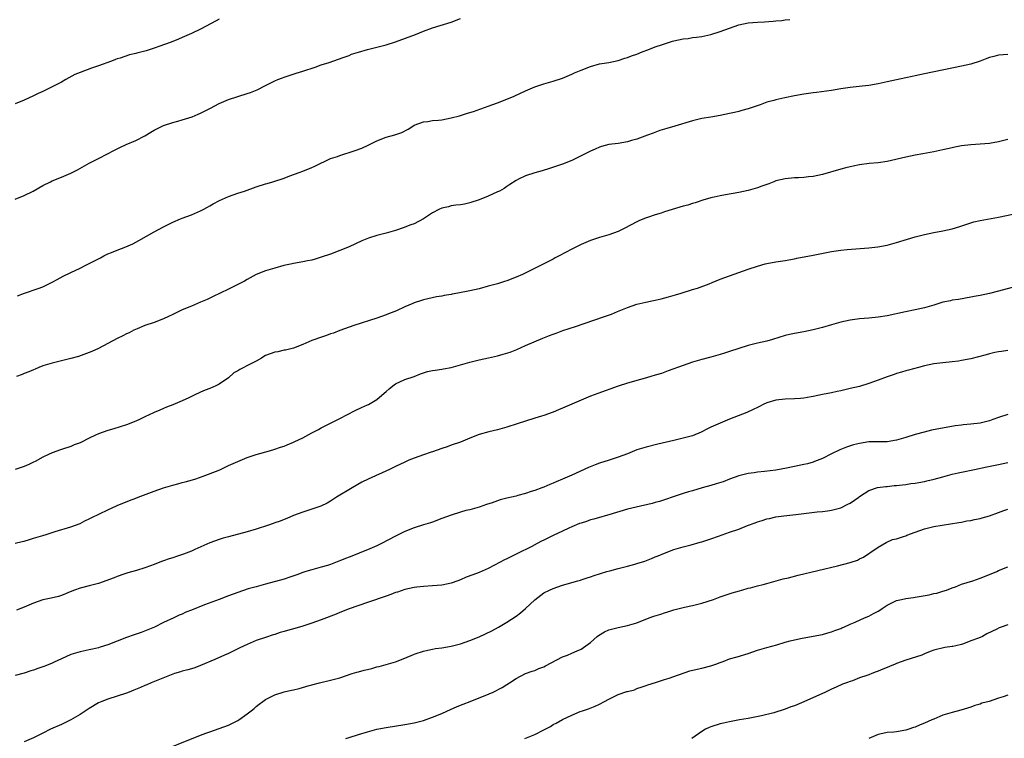
# Model space of a CAD drawing. Units: inches. Extents: x 2580000 to 2583000, y 1554000 to 1557000.
# Drawn here: x 2582040 to 2582252, y 1555747 to 1555902 of the extents above; entities that cross this region are included whole.
import ezdxf

# ---------------------------------------------------------------- set-up
doc = ezdxf.new("R2010")
doc.units = ezdxf.units.IN
doc.header["$MEASUREMENT"] = 0
doc.layers.add('LD25801554_10ft', color=132, linetype='Continuous')

msp = doc.modelspace()

# ---------------------------------------------------------------- linework, layer by layer
at = {"layer": 'LD25801554_10ft'}
for points, elevation in [([(2582039, 1555863.21), (2582041, 1555864), (2582042.94, 1555865), (2582045, 1555866.21), (2582046.62, 1555867), (2582047, 1555867.18), (2582049, 1555867.95), (2582051, 1555868.81), (2582052.43, 1555869.57), (2582055.01, 1555870.99), (2582057, 1555872.03), (2582058.93, 1555873), (2582060.26, 1555873.74), (2582061.6, 1555874.4), (2582062.96, 1555875), (2582065, 1555875.87), (2582067, 1555876.9), (2582068.3, 1555877.7), (2582069, 1555878.1), (2582071, 1555879.11), (2582073, 1555879.8), (2582074.07, 1555880.07), (2582075, 1555880.33), (2582077.16, 1555881), (2582078.47, 1555881.53), (2582079, 1555881.78), (2582081, 1555882.78), (2582081.13, 1555882.87), (2582083, 1555883.86), (2582084.49, 1555884.49), (2582085, 1555884.74), (2582087, 1555885.39), (2582089, 1555886.01), (2582089.74, 1555886.26), (2582091.18, 1555886.82), (2582093, 1555887.73), (2582094.53, 1555888.53), (2582095, 1555888.74), (2582095.63, 1555889), (2582096.63, 1555889.37), (2582097, 1555889.55), (2582099.58, 1555890.42), (2582101, 1555890.85), (2582103.71, 1555891.71), (2582105, 1555892.16), (2582106.73, 1555892.73), (2582109.75, 1555893.75), (2582111, 1555894.21), (2582111.54, 1555894.46), (2582113.05, 1555894.95), (2582115, 1555895.53), (2582117, 1555896.01), (2582119, 1555896.52), (2582121, 1555897.16), (2582125.29, 1555898.71), (2582127, 1555899.42), (2582129, 1555900.16), (2582130.64, 1555900.64), (2582133, 1555901.37), (2582135, 1555902.2)], 8140), ([(2582083, 1555902.07), (2582082.32, 1555901.68), (2582079, 1555899.9), (2582077.05, 1555898.95), (2582075, 1555898.06), (2582074.24, 1555897.76), (2582073, 1555897.22), (2582072.44, 1555897), (2582070.18, 1555896.18), (2582069, 1555895.79), (2582067.24, 1555895.24), (2582066.37, 1555895), (2582065.27, 1555894.73), (2582065, 1555894.65), (2582063.67, 1555894.33), (2582061.64, 1555893.64), (2582061, 1555893.45), (2582060.66, 1555893.34), (2582059.79, 1555893), (2582057, 1555891.99), (2582055.45, 1555891.45), (2582053, 1555890.53), (2582051.92, 1555890.08), (2582049.93, 1555889), (2582049, 1555888.46), (2582047.87, 1555887.87), (2582047, 1555887.43), (2582045, 1555886.47), (2582043.98, 1555886.02), (2582043, 1555885.49), (2582041, 1555884.59), (2582039, 1555883.77)], 8130), ([(2582039.56, 1555842.44), (2582041.03, 1555842.97), (2582043.97, 1555843.97), (2582045, 1555844.36), (2582047, 1555845.34), (2582048.05, 1555845.95), (2582049.37, 1555846.63), (2582051, 1555847.43), (2582053, 1555848.36), (2582054.29, 1555849), (2582057, 1555850.41), (2582057.4, 1555850.6), (2582058.14, 1555851), (2582059, 1555851.43), (2582059.77, 1555851.77), (2582061, 1555852.28), (2582062.88, 1555853), (2582064.35, 1555853.65), (2582065.65, 1555854.35), (2582069, 1555856.23), (2582071, 1555857.31), (2582072.15, 1555857.85), (2582073, 1555858.27), (2582074.68, 1555859), (2582075, 1555859.13), (2582077, 1555859.9), (2582079, 1555860.72), (2582079.54, 1555861), (2582080.47, 1555861.53), (2582081, 1555861.79), (2582081.73, 1555862.27), (2582083.06, 1555862.94), (2582085, 1555863.8), (2582087, 1555864.52), (2582088.48, 1555865), (2582091, 1555865.88), (2582093, 1555866.55), (2582093.36, 1555866.64), (2582094.56, 1555867), (2582097, 1555867.8), (2582098.25, 1555868.25), (2582100.25, 1555869), (2582101, 1555869.25), (2582103, 1555870.06), (2582103.62, 1555870.38), (2582107, 1555871.98), (2582108.47, 1555872.47), (2582109, 1555872.67), (2582110.05, 1555873), (2582111, 1555873.28), (2582112.3, 1555873.7), (2582113.75, 1555874.25), (2582115.11, 1555874.89), (2582117, 1555875.83), (2582119, 1555876.61), (2582120.89, 1555877.11), (2582122.37, 1555877.63), (2582123.7, 1555878.3), (2582124.72, 1555879), (2582125, 1555879.17), (2582127, 1555879.93), (2582128, 1555880), (2582129, 1555880.16), (2582130.26, 1555880.26), (2582131, 1555880.37), (2582133, 1555880.76), (2582134.78, 1555881.22), (2582136.32, 1555881.68), (2582137, 1555881.91), (2582137.83, 1555882.17), (2582141, 1555883.25), (2582143, 1555883.99), (2582145, 1555884.78), (2582146.57, 1555885.43), (2582147.94, 1555886.06), (2582149, 1555886.57), (2582151, 1555887.43), (2582153, 1555888.1), (2582155, 1555888.68), (2582157, 1555889.35), (2582159, 1555890.19), (2582159.55, 1555890.45), (2582161, 1555891.04), (2582163, 1555891.83), (2582165, 1555892.39), (2582167, 1555892.73), (2582169, 1555893.11), (2582170.4, 1555893.6), (2582171, 1555893.76), (2582171.86, 1555894.14), (2582173, 1555894.52), (2582174.18, 1555895), (2582175.42, 1555895.42), (2582177, 1555896.04), (2582178.58, 1555896.58), (2582179, 1555896.75), (2582179.84, 1555897), (2582180.71, 1555897.29), (2582181, 1555897.36), (2582183, 1555897.8), (2582184.1, 1555897.9), (2582185, 1555898.06), (2582185.86, 1555898.14), (2582187, 1555898.33), (2582189, 1555898.76), (2582191, 1555899.36), (2582193, 1555900.1), (2582195, 1555900.79), (2582197, 1555901.21), (2582199, 1555901.37), (2582200.53, 1555901.47), (2582202.39, 1555901.61), (2582203, 1555901.69), (2582204.24, 1555901.76), (2582205, 1555901.87), (2582205.98, 1555901.98)], 8150), ([(2582253, 1555894.4), (2582251, 1555894.29), (2582249.98, 1555894.02), (2582249, 1555893.78), (2582248.45, 1555893.55), (2582247, 1555893.01), (2582245, 1555892.34), (2582243, 1555891.88), (2582235, 1555890.25), (2582233.98, 1555890.02), (2582233, 1555889.83), (2582232.34, 1555889.66), (2582231, 1555889.4), (2582227, 1555888.51), (2582225, 1555888.1), (2582223, 1555887.75), (2582221.56, 1555887.56), (2582219, 1555887.3), (2582217, 1555887.01), (2582215, 1555886.67), (2582211.76, 1555886.24), (2582211, 1555886.16), (2582210, 1555886), (2582209, 1555885.86), (2582207, 1555885.49), (2582204.92, 1555885.08), (2582203, 1555884.67), (2582202.53, 1555884.53), (2582201, 1555884.12), (2582199.58, 1555883.58), (2582197.21, 1555882.79), (2582197, 1555882.71), (2582195.63, 1555882.37), (2582195, 1555882.17), (2582194.05, 1555881.95), (2582193, 1555881.67), (2582191, 1555881.25), (2582188.95, 1555880.95), (2582187, 1555880.63), (2582185, 1555880.15), (2582181.21, 1555879), (2582179.5, 1555878.5), (2582177.99, 1555878.01), (2582176.53, 1555877.47), (2582175.34, 1555877), (2582173, 1555876.17), (2582171.86, 1555875.86), (2582171, 1555875.6), (2582169, 1555875.24), (2582167.01, 1555874.99), (2582165.41, 1555874.59), (2582165, 1555874.48), (2582164, 1555874), (2582163, 1555873.59), (2582162.63, 1555873.37), (2582159, 1555871.57), (2582157, 1555870.75), (2582154.16, 1555869.84), (2582152.62, 1555869.38), (2582151, 1555868.94), (2582149, 1555868.28), (2582147.53, 1555867.53), (2582147, 1555867.29), (2582145.63, 1555866.37), (2582145, 1555865.98), (2582144.43, 1555865.57), (2582143.39, 1555865), (2582143, 1555864.81), (2582141, 1555863.92), (2582139, 1555863.11), (2582137, 1555862.44), (2582135.84, 1555862.16), (2582135, 1555862.05), (2582133.97, 1555861.97), (2582133, 1555861.79), (2582132.4, 1555861.6), (2582131, 1555861.3), (2582130.35, 1555861), (2582129, 1555860.31), (2582127, 1555859.01), (2582125, 1555857.96), (2582124.28, 1555857.72), (2582123, 1555857.19), (2582122.85, 1555857.15), (2582121, 1555856.51), (2582119, 1555855.91), (2582117, 1555855.39), (2582115.18, 1555854.82), (2582113.75, 1555854.25), (2582111, 1555853), (2582109, 1555852.17), (2582107, 1555851.42), (2582105, 1555850.71), (2582103.66, 1555850.33), (2582103, 1555850.12), (2582102.05, 1555849.95), (2582101, 1555849.72), (2582099, 1555849.38), (2582098.7, 1555849.3), (2582096.94, 1555848.94), (2582095, 1555848.39), (2582093, 1555847.79), (2582091, 1555847.03), (2582089.69, 1555846.31), (2582089, 1555845.95), (2582088.42, 1555845.58), (2582087, 1555844.84), (2582085, 1555843.83), (2582083.19, 1555843), (2582081.7, 1555842.3), (2582081, 1555841.92), (2582080.38, 1555841.62), (2582078.99, 1555841.01), (2582077, 1555840.21), (2582075, 1555839.36), (2582073.41, 1555838.59), (2582073, 1555838.37), (2582072.06, 1555837.94), (2582071, 1555837.42), (2582069, 1555836.69), (2582067, 1555836.01), (2582065.33, 1555835.33), (2582064.63, 1555835), (2582063.58, 1555834.42), (2582063, 1555834.2), (2582062.22, 1555833.78), (2582061, 1555833.22), (2582059, 1555832.13), (2582057, 1555831.08), (2582055.56, 1555830.44), (2582055, 1555830.22), (2582053.8, 1555829.8), (2582052.64, 1555829.36), (2582051, 1555828.9), (2582048.16, 1555828.16), (2582047, 1555827.89), (2582045, 1555827.3), (2582044.15, 1555827), (2582043.37, 1555826.63), (2582043, 1555826.47), (2582041.99, 1555826.01), (2582041, 1555825.67), (2582040.53, 1555825.47), (2582039.34, 1555825)], 8160), ([(2582253, 1555876.09), (2582251, 1555875.6), (2582249, 1555875.24), (2582247, 1555875.07), (2582245, 1555874.98), (2582243, 1555874.76), (2582241.56, 1555874.44), (2582241, 1555874.34), (2582239, 1555873.84), (2582237, 1555873.42), (2582234.63, 1555873), (2582233, 1555872.69), (2582231, 1555872.28), (2582227, 1555871.34), (2582225, 1555871.07), (2582223.07, 1555870.93), (2582221, 1555870.64), (2582219.66, 1555870.34), (2582219, 1555870.23), (2582218.03, 1555869.97), (2582217, 1555869.74), (2582213, 1555868.54), (2582211, 1555868.14), (2582210.03, 1555868.03), (2582209, 1555867.94), (2582207.87, 1555867.87), (2582207, 1555867.84), (2582205, 1555867.66), (2582203, 1555867.18), (2582202.51, 1555867), (2582201.44, 1555866.56), (2582201, 1555866.41), (2582199.99, 1555866.01), (2582199, 1555865.66), (2582197, 1555865.08), (2582195, 1555864.65), (2582192.15, 1555864.15), (2582191, 1555863.97), (2582189.66, 1555863.66), (2582189, 1555863.53), (2582187.21, 1555863), (2582185.57, 1555862.43), (2582185, 1555862.29), (2582184.04, 1555861.96), (2582183, 1555861.71), (2582180.62, 1555861), (2582179, 1555860.49), (2582178.23, 1555860.23), (2582177, 1555859.87), (2582175.29, 1555859.29), (2582175, 1555859.21), (2582173.43, 1555858.57), (2582173, 1555858.38), (2582170.44, 1555857), (2582169, 1555856.31), (2582167, 1555855.58), (2582165, 1555855.01), (2582163, 1555854.34), (2582161, 1555853.47), (2582159, 1555852.47), (2582156.25, 1555851), (2582155.42, 1555850.58), (2582155, 1555850.34), (2582154.09, 1555849.91), (2582153, 1555849.29), (2582152.8, 1555849.2), (2582152.43, 1555849), (2582149.55, 1555847.55), (2582148.38, 1555847), (2582147, 1555846.4), (2582145, 1555845.65), (2582144.52, 1555845.48), (2582143.01, 1555845), (2582141, 1555844.46), (2582139, 1555843.95), (2582137, 1555843.51), (2582134.44, 1555843), (2582133.22, 1555842.78), (2582133, 1555842.72), (2582131.51, 1555842.49), (2582131, 1555842.33), (2582129.82, 1555842.18), (2582127, 1555841.55), (2582126.6, 1555841.4), (2582125, 1555840.87), (2582124.75, 1555840.75), (2582123, 1555840.04), (2582121.2, 1555839.2), (2582119.49, 1555838.51), (2582119, 1555838.29), (2582117, 1555837.62), (2582112.04, 1555836.04), (2582111, 1555835.68), (2582109, 1555834.94), (2582107.61, 1555834.39), (2582107, 1555834.2), (2582106.12, 1555833.88), (2582104.62, 1555833.38), (2582103.58, 1555833), (2582103, 1555832.77), (2582101, 1555831.92), (2582099, 1555831.15), (2582097.31, 1555830.69), (2582097, 1555830.67), (2582095.65, 1555830.35), (2582095, 1555830.3), (2582093, 1555829.54), (2582092.64, 1555829.36), (2582092.1, 1555829), (2582091, 1555828.36), (2582089.65, 1555827.65), (2582087.44, 1555826.56), (2582087, 1555826.23), (2582086.18, 1555825.82), (2582085, 1555824.72), (2582083, 1555823.36), (2582082.29, 1555823), (2582081, 1555822.46), (2582079.95, 1555822.05), (2582079, 1555821.63), (2582077.62, 1555821), (2582076.43, 1555820.43), (2582075, 1555819.78), (2582073, 1555818.94), (2582071.61, 1555818.39), (2582071, 1555818.13), (2582070.23, 1555817.77), (2582069, 1555817.25), (2582068.84, 1555817.16), (2582067, 1555816.32), (2582065.79, 1555815.79), (2582065, 1555815.42), (2582063, 1555814.63), (2582060.26, 1555813.74), (2582059, 1555813.37), (2582057, 1555812.67), (2582056.36, 1555812.36), (2582055, 1555811.75), (2582053.17, 1555810.83), (2582053, 1555810.73), (2582051.73, 1555810.27), (2582051, 1555809.93), (2582049, 1555809.29), (2582048.8, 1555809.2), (2582047, 1555808.58), (2582046.23, 1555808.23), (2582045, 1555807.64), (2582043.3, 1555806.7), (2582043, 1555806.57), (2582041.95, 1555806.05), (2582041, 1555805.66), (2582039, 1555804.95)], 8170), ([(2582039, 1555789.11), (2582040.53, 1555789.47), (2582041, 1555789.56), (2582042.1, 1555789.9), (2582043, 1555790.15), (2582045, 1555790.79), (2582045.73, 1555791), (2582047.64, 1555791.64), (2582051, 1555792.62), (2582053, 1555793.38), (2582054.07, 1555793.93), (2582055, 1555794.35), (2582055.41, 1555794.59), (2582059, 1555796.32), (2582061, 1555797.22), (2582063.67, 1555798.33), (2582065, 1555798.8), (2582065.5, 1555799), (2582067.87, 1555799.87), (2582069, 1555800.32), (2582070.97, 1555801.03), (2582073, 1555801.64), (2582074.1, 1555801.9), (2582075, 1555802.17), (2582075.69, 1555802.31), (2582077.24, 1555802.76), (2582077.99, 1555803), (2582079.54, 1555803.54), (2582082.79, 1555804.79), (2582083.26, 1555805), (2582084.42, 1555805.58), (2582085, 1555805.81), (2582087, 1555806.74), (2582089, 1555807.59), (2582089.86, 1555807.86), (2582091, 1555808.25), (2582093.81, 1555809), (2582095, 1555809.35), (2582096.22, 1555809.78), (2582097, 1555810.04), (2582097.67, 1555810.33), (2582099, 1555810.86), (2582099.3, 1555811), (2582101, 1555811.84), (2582103, 1555812.88), (2582104.37, 1555813.63), (2582105, 1555813.93), (2582109, 1555815.98), (2582112.29, 1555817.71), (2582113.65, 1555818.35), (2582115, 1555818.89), (2582115.2, 1555819), (2582117, 1555820.04), (2582118.08, 1555821), (2582119, 1555821.78), (2582119.64, 1555822.36), (2582120.43, 1555823), (2582121, 1555823.43), (2582123, 1555824.37), (2582125.02, 1555825), (2582126.42, 1555825.58), (2582127.89, 1555826.11), (2582129, 1555826.29), (2582129.58, 1555826.42), (2582131, 1555826.57), (2582131.35, 1555826.65), (2582133, 1555826.96), (2582135, 1555827.51), (2582137, 1555828.14), (2582139, 1555828.65), (2582141.07, 1555829.07), (2582143, 1555829.51), (2582144.17, 1555829.83), (2582145.7, 1555830.3), (2582147.14, 1555830.86), (2582149, 1555831.68), (2582152.72, 1555833.28), (2582154.17, 1555833.83), (2582155, 1555834.17), (2582155.63, 1555834.37), (2582157.09, 1555834.92), (2582159.8, 1555835.8), (2582165.86, 1555837.86), (2582167.53, 1555838.47), (2582168.84, 1555839), (2582171, 1555839.9), (2582173, 1555840.58), (2582174.97, 1555841.03), (2582176.61, 1555841.39), (2582177, 1555841.45), (2582178.25, 1555841.75), (2582179.83, 1555842.17), (2582181.35, 1555842.65), (2582182.54, 1555843), (2582185, 1555843.77), (2582186.09, 1555844.09), (2582188.61, 1555845), (2582189.25, 1555845.25), (2582191, 1555845.98), (2582193, 1555846.73), (2582195, 1555847.46), (2582197, 1555848.15), (2582199, 1555848.81), (2582200.71, 1555849.29), (2582201, 1555849.36), (2582203, 1555849.73), (2582205, 1555850.03), (2582205.8, 1555850.2), (2582207, 1555850.39), (2582207.48, 1555850.52), (2582211, 1555851.16), (2582215, 1555851.96), (2582217, 1555852.25), (2582218.38, 1555852.38), (2582223, 1555852.72), (2582224.94, 1555852.94), (2582227, 1555853.33), (2582229, 1555853.87), (2582231.37, 1555854.63), (2582233, 1555855.12), (2582235, 1555855.65), (2582237, 1555856.07), (2582239, 1555856.43), (2582241, 1555856.85), (2582242.65, 1555857.35), (2582244.15, 1555857.85), (2582245, 1555858.16), (2582245.67, 1555858.33), (2582247, 1555858.68), (2582251, 1555859.38), (2582254.03, 1555860.03)], 8180), ([(2582255, 1555844.5), (2582251, 1555843.4), (2582249, 1555842.92), (2582247, 1555842.49), (2582245.75, 1555842.25), (2582245, 1555842.09), (2582242.37, 1555841.63), (2582241, 1555841.44), (2582240.65, 1555841.35), (2582239, 1555841.01), (2582237, 1555840.41), (2582235, 1555839.84), (2582233, 1555839.37), (2582230.93, 1555838.93), (2582227, 1555838.13), (2582225, 1555837.78), (2582223, 1555837.57), (2582221, 1555837.42), (2582219, 1555837.16), (2582217, 1555836.72), (2582215, 1555836.18), (2582213, 1555835.59), (2582211, 1555835.05), (2582209, 1555834.66), (2582207, 1555834.32), (2582205.92, 1555834.08), (2582205, 1555833.84), (2582202.28, 1555833), (2582201, 1555832.65), (2582199, 1555832.18), (2582197, 1555831.68), (2582195, 1555831.06), (2582193, 1555830.39), (2582191.94, 1555830.06), (2582191, 1555829.75), (2582189, 1555829.19), (2582187, 1555828.68), (2582185, 1555828.12), (2582183, 1555827.43), (2582179.78, 1555826.22), (2582178.3, 1555825.7), (2582177, 1555825.29), (2582176.03, 1555825), (2582174.58, 1555824.58), (2582173, 1555824.16), (2582171.79, 1555823.79), (2582171, 1555823.58), (2582169, 1555822.93), (2582164.61, 1555821.39), (2582163, 1555820.76), (2582161, 1555819.93), (2582157, 1555818.17), (2582156.15, 1555817.85), (2582155, 1555817.34), (2582154.74, 1555817.26), (2582153, 1555816.64), (2582152.47, 1555816.47), (2582151, 1555816.03), (2582147.19, 1555814.81), (2582145, 1555814.14), (2582143, 1555813.55), (2582141.1, 1555813.1), (2582139, 1555812.52), (2582137, 1555811.74), (2582135, 1555810.9), (2582133, 1555810.2), (2582132.15, 1555809.85), (2582131, 1555809.48), (2582129, 1555808.78), (2582128.7, 1555808.7), (2582127, 1555808.16), (2582125, 1555807.46), (2582123.89, 1555807), (2582123, 1555806.59), (2582121, 1555805.64), (2582119.69, 1555805), (2582115.1, 1555802.9), (2582113.77, 1555802.23), (2582111.63, 1555801), (2582108.31, 1555799), (2582107, 1555798.18), (2582106.25, 1555797.75), (2582104.89, 1555797.11), (2582103, 1555796.43), (2582102.14, 1555796.14), (2582101, 1555795.8), (2582099, 1555795.07), (2582097.57, 1555794.43), (2582097, 1555794.24), (2582096.15, 1555793.85), (2582095, 1555793.48), (2582094.66, 1555793.34), (2582093.66, 1555793), (2582091, 1555792.13), (2582089, 1555791.54), (2582085, 1555790.5), (2582083.83, 1555790.17), (2582083, 1555789.91), (2582081, 1555789.2), (2582077.76, 1555787.76), (2582077, 1555787.39), (2582075.3, 1555786.7), (2582073.78, 1555786.22), (2582073, 1555785.95), (2582072.25, 1555785.75), (2582071, 1555785.28), (2582070.78, 1555785.22), (2582070.24, 1555785), (2582069, 1555784.54), (2582068.21, 1555784.21), (2582067, 1555783.78), (2582065.2, 1555783.2), (2582063.31, 1555782.69), (2582062.43, 1555782.43), (2582061, 1555781.94), (2582060.36, 1555781.64), (2582057, 1555780.45), (2582055, 1555779.88), (2582053, 1555779.38), (2582051.83, 1555779), (2582051.21, 1555778.79), (2582049, 1555777.84), (2582048.37, 1555777.63), (2582046.76, 1555777.24), (2582045, 1555776.9), (2582043, 1555776.21), (2582041, 1555775.32), (2582039.3, 1555774.7)], 8190), ([(2582253, 1555830.61), (2582251.59, 1555830.41), (2582251, 1555830.36), (2582250.21, 1555830.21), (2582249, 1555829.92), (2582248.32, 1555829.68), (2582245, 1555828.82), (2582243, 1555828.44), (2582242.35, 1555828.35), (2582241, 1555828.19), (2582239, 1555827.99), (2582237, 1555827.73), (2582235, 1555827.32), (2582233.72, 1555827), (2582231.59, 1555826.41), (2582231, 1555826.27), (2582230.04, 1555825.96), (2582229, 1555825.67), (2582228.51, 1555825.49), (2582226.97, 1555824.97), (2582225, 1555824.23), (2582223, 1555823.51), (2582221, 1555822.89), (2582219, 1555822.41), (2582217.82, 1555822.18), (2582217, 1555821.96), (2582216.18, 1555821.82), (2582215, 1555821.53), (2582213, 1555821.12), (2582211, 1555820.68), (2582210.62, 1555820.62), (2582209, 1555820.32), (2582208.28, 1555820.28), (2582207, 1555820.18), (2582205, 1555820.13), (2582203, 1555819.89), (2582201, 1555819.32), (2582200.21, 1555819), (2582199.43, 1555818.57), (2582199, 1555818.37), (2582198.11, 1555817.89), (2582196.74, 1555817.27), (2582193, 1555815.8), (2582191, 1555814.99), (2582189, 1555814.09), (2582188.26, 1555813.74), (2582186.85, 1555813), (2582185, 1555812.27), (2582183, 1555811.7), (2582181, 1555811.22), (2582177.54, 1555810.46), (2582175, 1555809.83), (2582173, 1555809.2), (2582171, 1555808.36), (2582169, 1555807.61), (2582167.02, 1555806.98), (2582165, 1555806.33), (2582164.01, 1555805.99), (2582162.6, 1555805.4), (2582159, 1555803.76), (2582157, 1555802.9), (2582155.65, 1555802.35), (2582155, 1555802.03), (2582154.26, 1555801.74), (2582153, 1555801.18), (2582152.55, 1555801), (2582151, 1555800.46), (2582150.22, 1555800.22), (2582149, 1555799.8), (2582147.38, 1555799.38), (2582147, 1555799.26), (2582145, 1555798.79), (2582143.59, 1555798.41), (2582143, 1555798.24), (2582141.82, 1555797.82), (2582140.58, 1555797.42), (2582139, 1555796.88), (2582137, 1555796.32), (2582136.13, 1555796.13), (2582135, 1555795.81), (2582133, 1555795.17), (2582131, 1555794.39), (2582129, 1555793.65), (2582128.51, 1555793.49), (2582127, 1555793.03), (2582125, 1555792.39), (2582123, 1555791.6), (2582121, 1555790.63), (2582117.95, 1555789), (2582117, 1555788.54), (2582115, 1555787.69), (2582113.32, 1555787), (2582113, 1555786.89), (2582111, 1555786.1), (2582110.2, 1555785.8), (2582109, 1555785.29), (2582108.78, 1555785.22), (2582107, 1555784.53), (2582106.31, 1555784.31), (2582105, 1555783.9), (2582103, 1555783.39), (2582101.65, 1555783), (2582101, 1555782.79), (2582099.7, 1555782.3), (2582098.23, 1555781.77), (2582097, 1555781.37), (2582093, 1555780.25), (2582092, 1555780), (2582091, 1555779.71), (2582089.23, 1555779.23), (2582087, 1555778.49), (2582085, 1555777.73), (2582082.99, 1555777), (2582079.82, 1555775.82), (2582077, 1555774.68), (2582075.79, 1555774.21), (2582075, 1555773.83), (2582074.39, 1555773.61), (2582073.21, 1555773), (2582071, 1555771.98), (2582069.05, 1555771), (2582067.6, 1555770.4), (2582066.15, 1555769.85), (2582064.65, 1555769.35), (2582063, 1555768.75), (2582059, 1555767.18), (2582057.33, 1555766.67), (2582057, 1555766.55), (2582055.71, 1555766.29), (2582055, 1555766.12), (2582053, 1555765.72), (2582051, 1555765.09), (2582049, 1555764.21), (2582047.45, 1555763.45), (2582047, 1555763.25), (2582045.39, 1555762.61), (2582045, 1555762.44), (2582043.9, 1555762.1), (2582043, 1555761.75), (2582042.42, 1555761.58), (2582041, 1555761.1), (2582039, 1555760.61)], 8200), ([(2582253, 1555816.8), (2582251, 1555816.16), (2582249.73, 1555815.73), (2582249, 1555815.5), (2582247, 1555815), (2582245, 1555814.77), (2582243.36, 1555814.64), (2582243, 1555814.57), (2582241.6, 1555814.4), (2582236.55, 1555813.45), (2582234.94, 1555813.06), (2582233, 1555812.51), (2582231, 1555811.87), (2582229, 1555811.29), (2582227, 1555810.97), (2582223, 1555810.92), (2582221, 1555810.62), (2582219.72, 1555810.28), (2582218.19, 1555809.81), (2582216.77, 1555809.23), (2582215, 1555808.37), (2582213, 1555807.36), (2582211.32, 1555806.68), (2582211, 1555806.57), (2582209.77, 1555806.23), (2582209, 1555806.05), (2582207, 1555805.64), (2582205.25, 1555805.25), (2582203, 1555804.81), (2582200.52, 1555804.52), (2582199, 1555804.4), (2582198.28, 1555804.28), (2582197, 1555804.11), (2582195, 1555803.64), (2582193, 1555802.92), (2582191.64, 1555802.36), (2582190.13, 1555801.87), (2582189, 1555801.52), (2582187.1, 1555801), (2582185, 1555800.4), (2582184.14, 1555800.14), (2582183, 1555799.78), (2582180.62, 1555799), (2582179.41, 1555798.59), (2582177.9, 1555798.1), (2582177, 1555797.87), (2582176.34, 1555797.66), (2582172.88, 1555796.88), (2582171, 1555796.4), (2582167, 1555795.2), (2582166.22, 1555795), (2582165.28, 1555794.72), (2582165, 1555794.67), (2582163.74, 1555794.26), (2582163, 1555794.1), (2582162.19, 1555793.81), (2582161, 1555793.44), (2582160.68, 1555793.32), (2582159, 1555792.64), (2582158.34, 1555792.34), (2582157, 1555791.72), (2582155, 1555790.73), (2582153.8, 1555790.2), (2582153, 1555789.74), (2582152.47, 1555789.53), (2582151.54, 1555789), (2582150.4, 1555788.4), (2582147.17, 1555786.83), (2582147, 1555786.72), (2582145.83, 1555786.17), (2582145, 1555785.71), (2582144.51, 1555785.49), (2582142.33, 1555784.33), (2582141, 1555783.65), (2582139, 1555782.76), (2582137.69, 1555782.31), (2582136.25, 1555781.75), (2582135, 1555781.22), (2582134.45, 1555781), (2582133, 1555780.46), (2582132.34, 1555780.34), (2582131, 1555780.06), (2582129, 1555779.91), (2582127, 1555779.79), (2582125.63, 1555779.63), (2582125, 1555779.54), (2582123, 1555779.09), (2582121.45, 1555778.55), (2582121, 1555778.44), (2582119.96, 1555778.04), (2582119, 1555777.72), (2582115, 1555776.29), (2582111, 1555774.92), (2582109, 1555774.15), (2582108.2, 1555773.8), (2582105, 1555772.58), (2582103, 1555771.88), (2582101, 1555771.23), (2582099.29, 1555770.71), (2582097.73, 1555770.27), (2582097, 1555770.05), (2582096.17, 1555769.83), (2582095, 1555769.44), (2582094.65, 1555769.35), (2582093, 1555768.8), (2582091, 1555768.12), (2582089, 1555767.29), (2582087.44, 1555766.56), (2582087, 1555766.33), (2582085, 1555765.36), (2582084.17, 1555765), (2582082.04, 1555764.04), (2582079, 1555762.72), (2582077.76, 1555762.24), (2582077, 1555762.03), (2582076.22, 1555761.78), (2582075, 1555761.5), (2582074.63, 1555761.37), (2582073.36, 1555761), (2582073, 1555760.88), (2582068.31, 1555759), (2582067.4, 1555758.6), (2582067, 1555758.44), (2582066.01, 1555757.99), (2582064.6, 1555757.4), (2582063.56, 1555757), (2582063, 1555756.76), (2582061, 1555756.11), (2582059, 1555755.52), (2582057.72, 1555755), (2582057, 1555754.68), (2582055, 1555753.47), (2582053, 1555752.19), (2582051, 1555751.05), (2582049, 1555750.06), (2582046.62, 1555749), (2582045, 1555748.19), (2582043, 1555747.16), (2582041, 1555746.32)], 8210), ([(2582069, 1555743.73), (2582079, 1555747.73), (2582080.14, 1555748.14), (2582081, 1555748.48), (2582083, 1555749.16), (2582085, 1555749.91), (2582087, 1555750.88), (2582087.2, 1555751), (2582089, 1555752.3), (2582089.91, 1555753), (2582090.51, 1555753.49), (2582091, 1555753.94), (2582091.61, 1555754.39), (2582092.38, 1555755), (2582093, 1555755.41), (2582095, 1555756.4), (2582097, 1555757.05), (2582098.59, 1555757.41), (2582099, 1555757.52), (2582100.21, 1555757.79), (2582102.41, 1555758.41), (2582103, 1555758.56), (2582104.64, 1555759), (2582107, 1555759.57), (2582109, 1555760.11), (2582111.64, 1555761), (2582112.68, 1555761.32), (2582113, 1555761.38), (2582114.27, 1555761.73), (2582115, 1555761.91), (2582115.89, 1555762.11), (2582117, 1555762.45), (2582117.46, 1555762.54), (2582121, 1555763.51), (2582123, 1555764.31), (2582124.86, 1555765.14), (2582125.25, 1555765.25), (2582127, 1555765.81), (2582127.94, 1555766.06), (2582129, 1555766.25), (2582129.62, 1555766.38), (2582131, 1555766.58), (2582133, 1555766.93), (2582135, 1555767.42), (2582137, 1555768.11), (2582139, 1555768.93), (2582140.42, 1555769.58), (2582141.76, 1555770.24), (2582143.2, 1555771), (2582145, 1555772.07), (2582147, 1555773.35), (2582147.92, 1555774.08), (2582149, 1555775.03), (2582151, 1555776.92), (2582153, 1555778.39), (2582154.21, 1555779), (2582155, 1555779.36), (2582157, 1555780.04), (2582160.27, 1555781), (2582160.84, 1555781.16), (2582161, 1555781.19), (2582162.34, 1555781.66), (2582163, 1555781.83), (2582163.84, 1555782.16), (2582166.57, 1555783), (2582167.17, 1555783.17), (2582169, 1555783.62), (2582169.86, 1555783.86), (2582171, 1555784.13), (2582172.59, 1555784.59), (2582173, 1555784.69), (2582174.74, 1555785.26), (2582176.21, 1555785.79), (2582177, 1555786.14), (2582177.62, 1555786.38), (2582179, 1555786.96), (2582181, 1555787.72), (2582182.02, 1555788.02), (2582183, 1555788.35), (2582184.76, 1555788.76), (2582186.7, 1555789.3), (2582187, 1555789.36), (2582189, 1555790.01), (2582190.6, 1555790.6), (2582193, 1555791.46), (2582195, 1555792.13), (2582196.88, 1555792.88), (2582198.52, 1555793.48), (2582199, 1555793.7), (2582200.03, 1555793.97), (2582201, 1555794.33), (2582201.58, 1555794.42), (2582203, 1555794.76), (2582204.71, 1555795), (2582207.3, 1555795.3), (2582209.59, 1555795.59), (2582211.85, 1555795.85), (2582213, 1555795.94), (2582214.11, 1555796.11), (2582215, 1555796.21), (2582217, 1555796.75), (2582218.52, 1555797.48), (2582219, 1555797.74), (2582220.84, 1555799), (2582221, 1555799.13), (2582223, 1555800.48), (2582224.92, 1555801.08), (2582226.68, 1555801.32), (2582227, 1555801.33), (2582228.5, 1555801.5), (2582229, 1555801.52), (2582230.3, 1555801.7), (2582231, 1555801.77), (2582232.05, 1555801.95), (2582233, 1555802.06), (2582233.79, 1555802.21), (2582235, 1555802.41), (2582235.49, 1555802.51), (2582237.11, 1555802.89), (2582239, 1555803.42), (2582241, 1555803.96), (2582242.24, 1555804.24), (2582243, 1555804.43), (2582245.79, 1555805), (2582248.44, 1555805.56), (2582251, 1555806.04), (2582253, 1555806.51)], 8220), ([(2582110.31, 1555747), (2582111, 1555747.25), (2582113, 1555747.88), (2582115, 1555748.45), (2582117, 1555748.99), (2582119, 1555749.41), (2582123, 1555750.01), (2582125, 1555750.41), (2582127, 1555750.92), (2582129, 1555751.59), (2582131, 1555752.43), (2582133, 1555753.31), (2582134.15, 1555753.85), (2582135, 1555754.19), (2582135.56, 1555754.44), (2582137.07, 1555755), (2582139, 1555755.79), (2582140.29, 1555756.29), (2582142.04, 1555757), (2582143.99, 1555758.01), (2582145, 1555758.68), (2582145.54, 1555759), (2582147, 1555759.96), (2582149, 1555760.99), (2582150.49, 1555761.51), (2582151, 1555761.66), (2582151.9, 1555762.1), (2582153, 1555762.49), (2582153.32, 1555762.68), (2582157, 1555764.59), (2582158.07, 1555765), (2582159, 1555765.43), (2582160.12, 1555765.88), (2582161, 1555766.29), (2582163, 1555767.7), (2582164.45, 1555769), (2582164.76, 1555769.24), (2582166.03, 1555769.97), (2582167, 1555770.42), (2582169, 1555770.94), (2582171, 1555771.35), (2582173, 1555771.97), (2582175.65, 1555773), (2582176.65, 1555773.35), (2582178.18, 1555773.82), (2582179, 1555774.1), (2582179.71, 1555774.29), (2582181, 1555774.72), (2582183.3, 1555775.3), (2582185, 1555775.64), (2582185.89, 1555775.89), (2582187, 1555776.15), (2582189.53, 1555777), (2582190.62, 1555777.38), (2582191, 1555777.52), (2582193.59, 1555778.41), (2582195.14, 1555778.86), (2582195.66, 1555779), (2582197, 1555779.39), (2582197.51, 1555779.51), (2582199, 1555779.91), (2582200.21, 1555780.21), (2582201, 1555780.45), (2582204.57, 1555781.43), (2582205.67, 1555781.67), (2582207.77, 1555782.23), (2582216.23, 1555784.23), (2582219, 1555784.92), (2582220.54, 1555785.46), (2582221, 1555785.72), (2582221.88, 1555786.12), (2582223, 1555786.88), (2582223.23, 1555787), (2582225, 1555788.27), (2582226.77, 1555789.23), (2582228.13, 1555789.87), (2582229, 1555790.07), (2582230.51, 1555790.51), (2582231, 1555790.72), (2582231.19, 1555790.81), (2582233, 1555791.47), (2582235, 1555792.23), (2582237, 1555792.73), (2582242.41, 1555793.59), (2582243, 1555793.66), (2582244.11, 1555793.89), (2582245, 1555794), (2582245.79, 1555794.21), (2582247, 1555794.43), (2582247.43, 1555794.57), (2582249, 1555794.99), (2582251, 1555795.75), (2582252.13, 1555796.13), (2582253, 1555796.46)], 8230), ([(2582148.87, 1555747), (2582151, 1555747.86), (2582153, 1555748.85), (2582154.38, 1555749.62), (2582155, 1555750.02), (2582155.66, 1555750.34), (2582157, 1555751.14), (2582159, 1555752.06), (2582160.83, 1555752.83), (2582161.28, 1555753), (2582162.58, 1555753.42), (2582164.03, 1555753.97), (2582165, 1555754.4), (2582166.05, 1555755), (2582167, 1555755.49), (2582169, 1555756.47), (2582170.89, 1555757.11), (2582171, 1555757.17), (2582172.48, 1555757.52), (2582173, 1555757.76), (2582174.18, 1555758.18), (2582175, 1555758.44), (2582175.39, 1555758.61), (2582177.05, 1555759.05), (2582179, 1555759.7), (2582180, 1555760), (2582181, 1555760.4), (2582184.41, 1555761.59), (2582186.02, 1555761.98), (2582187, 1555762.18), (2582189, 1555762.66), (2582190.01, 1555763), (2582191, 1555763.4), (2582191.63, 1555763.63), (2582193, 1555764.18), (2582194.64, 1555764.64), (2582197, 1555765.36), (2582199, 1555766.07), (2582201, 1555766.65), (2582203.22, 1555767.22), (2582205, 1555767.78), (2582206.03, 1555768.03), (2582207, 1555768.3), (2582208.66, 1555768.66), (2582213, 1555769.42), (2582214.21, 1555769.79), (2582215, 1555769.98), (2582215.69, 1555770.31), (2582217, 1555770.74), (2582217.17, 1555770.83), (2582217.61, 1555771), (2582219, 1555771.63), (2582220.08, 1555772.08), (2582222.06, 1555773), (2582223, 1555773.4), (2582224.03, 1555773.97), (2582225, 1555774.44), (2582225.36, 1555774.64), (2582225.89, 1555775), (2582227, 1555775.72), (2582229, 1555776.75), (2582230.06, 1555777), (2582231, 1555777.2), (2582232.61, 1555777.39), (2582233, 1555777.45), (2582236, 1555778), (2582237, 1555778.24), (2582237.64, 1555778.36), (2582239, 1555778.75), (2582239.73, 1555779), (2582241, 1555779.49), (2582241.73, 1555779.73), (2582243, 1555780.26), (2582245.4, 1555781), (2582247, 1555781.57), (2582249, 1555782.33), (2582250.61, 1555783), (2582251, 1555783.18), (2582253, 1555783.98)], 8240), ([(2582253, 1555771.51), (2582251.56, 1555771), (2582251.13, 1555770.87), (2582250.59, 1555770.59), (2582248.43, 1555769.57), (2582247.51, 1555769), (2582246.63, 1555768.63), (2582245, 1555768.04), (2582243.44, 1555767.44), (2582243, 1555767.3), (2582241.77, 1555767), (2582241.14, 1555766.86), (2582241, 1555766.82), (2582239.38, 1555766.62), (2582237, 1555766.04), (2582236.27, 1555765.73), (2582235, 1555765.25), (2582234.42, 1555765), (2582231, 1555763.91), (2582229, 1555763.14), (2582228.69, 1555763), (2582227.48, 1555762.52), (2582227, 1555762.3), (2582226.03, 1555761.97), (2582225, 1555761.49), (2582224.61, 1555761.39), (2582223.69, 1555761), (2582223, 1555760.76), (2582222.58, 1555760.58), (2582221, 1555760.1), (2582219.47, 1555759.47), (2582219, 1555759.33), (2582218.21, 1555759), (2582217.31, 1555758.69), (2582215.95, 1555758.05), (2582215, 1555757.63), (2582213.71, 1555757), (2582209, 1555754.91), (2582207, 1555754.08), (2582206.2, 1555753.8), (2582205, 1555753.31), (2582202.51, 1555752.51), (2582199.87, 1555751.87), (2582197, 1555751.31), (2582195.15, 1555751), (2582193.35, 1555750.65), (2582193, 1555750.62), (2582191.7, 1555750.3), (2582191, 1555750.2), (2582189, 1555749.54), (2582188.62, 1555749.38), (2582187.85, 1555749), (2582187, 1555748.51), (2582184.88, 1555747)], 8250), ([(2582253, 1555756.33), (2582251.98, 1555755.98), (2582251, 1555755.68), (2582248.97, 1555755), (2582247.4, 1555754.6), (2582247, 1555754.42), (2582245.88, 1555754.12), (2582245, 1555753.76), (2582242.87, 1555753.13), (2582241, 1555752.64), (2582239, 1555752.03), (2582237, 1555751.19), (2582236.62, 1555751), (2582235, 1555750.28), (2582234.06, 1555749.94), (2582233, 1555749.45), (2582232.64, 1555749.36), (2582231.63, 1555749), (2582231, 1555748.81), (2582229, 1555748.48), (2582228.4, 1555748.4), (2582227, 1555748.27), (2582226.07, 1555748.07), (2582225, 1555747.87), (2582223, 1555747.01)], 8260)]:
    msp.add_lwpolyline(points, dxfattribs=dict(at, elevation=elevation))

doc.saveas('drawing.dxf')
